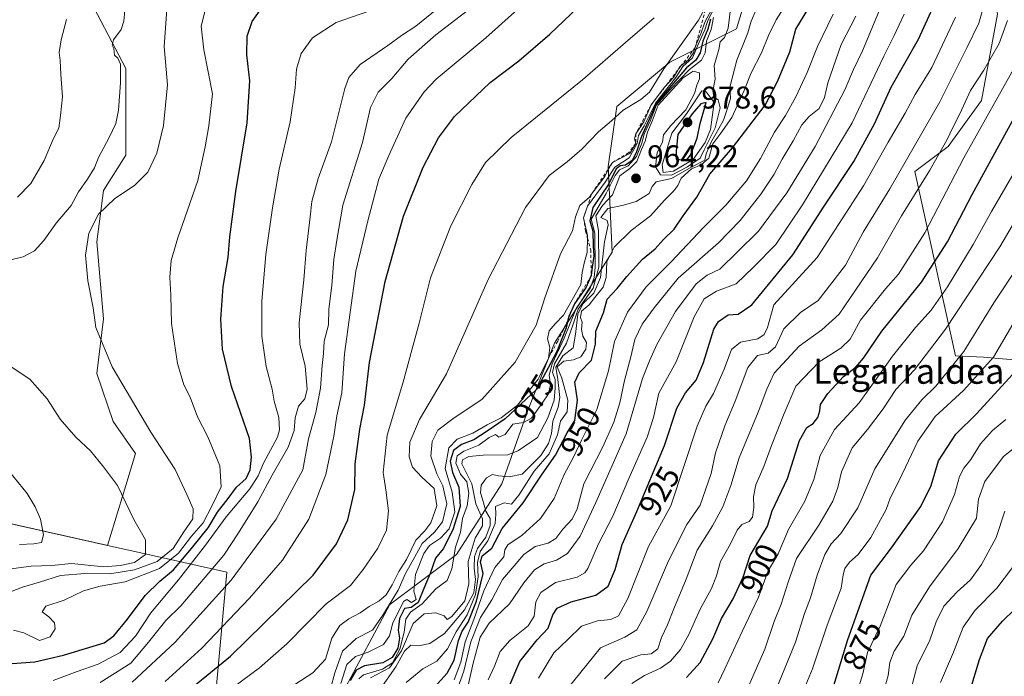
# Model space of a CAD drawing. Units: metres. Extents: x 640990 to 644436, y 4757642 to 4760028.
# Drawn here: x 642660 to 642974, y 4758592 to 4758802 of the extents above; entities that cross this region are included whole.
import ezdxf
from ezdxf.enums import TextEntityAlignment as Align

# ---------------------------------------------------------------- set-up
doc = ezdxf.new("R2010")
doc.units = ezdxf.units.M
doc.header["$MEASUREMENT"] = 0
doc.linetypes.add('DGN Style 2', pattern=[1.648017, 0.98881, -0.659207])
for name, color, linetype, lineweight in [('Arbolado forestal CxS', 92, 'Continuous', 0), ('Curva de nivel maestra', 30, 'Continuous', 30), ('Curva de nivel normal', 30, 'Continuous', 0), ('Escarpado lineal', 30, 'DGN Style 2', 0), ('Pastizal CxS', 92, 'Continuous', 0), ('Punto de cota en terreno', 7, 'Continuous', 0), ('Rótulo de curva de nivel directora', 7, 'Continuous', 0), ('Rótulo de punto de cota en terreno', 7, 'Continuous', 0), ('Texto cartográfico', 7, 'Continuous', 0)]:
    doc.layers.add(name, color=color, linetype=linetype, lineweight=lineweight)
doc.styles.add('Style-Arial', font='txt')

# ---------------------------------------------------------------- blocks, each defined once
blk = doc.blocks.new('5PATER')
at = {"layer": 'Punto de cota en terreno', "linetype": 'Continuous', "lineweight": 0}
h = blk.add_hatch(color=51, dxfattribs=at)
edge = h.paths.add_edge_path()
edge.add_ellipse((0, 0), major_axis=(-0.11, -0.111), ratio=0.999422, start_angle=0, end_angle=360)

msp = doc.modelspace()

# ---------------------------------------------------------------- linework, layer by layer
at = {"layer": 'Arbolado forestal CxS', "color": 92, "linetype": 'Continuous', "lineweight": 0, "extrusion": (0.209716, 0.331543, 0.919836), "elevation": 1713432.8766, "flags": 128}
msp.add_lwpolyline([(2000837.7154, -4014784.5348), (2000806.262, -4014804.9257), (2000706.7212, -4014843.6075)], dxfattribs=at)
at = {"layer": 'Arbolado forestal CxS', "color": 92, "linetype": 'Continuous', "lineweight": 0}
for points in [[(642989.1657, 4758692.2981, 870.862), (642967.2661, 4758694.1727, 881.5994), (642958.3651, 4758694.6009, 885.8629), (642945.3837, 4758753.3669, 914.2009), (642955.9979, 4758761.3315, 909.5957), (642966.6121, 4758775.9349, 907.898), (642971.7267, 4758803.5237, 912.8428), (642954.3671, 4758895.2173, 940.6986), (642951.0463, 4758901.4923, 943.1066), (642938.1467, 4758910.0847, 951.0274), (642936.5833, 4758910.1507, 951.7374), (642899.3683, 4758911.7235, 977.2387), (642887.2867, 4758926.2929, 988.4608), (642875.3463, 4758951.5169, 1012.5362), (642851.1385, 4758982.8933, 1015.4329), (642793.0905, 4759077.6369, 1007.6149)], [(642688.3025, 4758634.2011, 1042.043), (642698.8637, 4758631.8317, 1040.225), (642726.2435, 4758625.6887, 1013.8786), (642721.1861, 4758569.6783, 989.6577), (642722.5899, 4758561.1843, 984.8622), (642733.6565, 4758552.1831, 974.3578), (642748.7145, 4758560.1555, 972.3187), (642778.2075, 4758615.3053, 987.4967), (642799.4355, 4758631.2357, 971.0107), (642813.8721, 4758653.7679, 959.1252), (642822.2155, 4758677.4627, 973.9115), (642830.6189, 4758698.6181, 976.1889), (642849.0015, 4758727.6275, 958.4749), (642847.7371, 4758754.9093, 984.6886), (642850.4705, 4758774.0281, 990.9398), (642867.3827, 4758788.2275, 988.8076), (642888.6105, 4758798.8479, 963.5035), (642905.8597, 4758855.9321, 965.3933), (642892.3161, 4758902.0541, 980.7037), (642899.3683, 4758911.7235, 977.2387)], [(642899.3683, 4758911.7235, 977.2387), (642936.5833, 4758910.1507, 951.7374), (642938.1467, 4758910.0847, 951.0274), (642951.0463, 4758901.4923, 943.1066), (642954.3671, 4758895.2173, 940.6986), (642971.7267, 4758803.5237, 912.8428), (642966.6121, 4758775.9349, 907.898), (642955.9979, 4758761.3315, 909.5957), (642945.3837, 4758753.3669, 914.2009), (642958.3651, 4758694.6009, 885.8629), (642967.2661, 4758694.1727, 881.5994), (642989.1657, 4758692.2981, 870.862), (643020.9257, 4758708.1231, 860.7796), (643048.4739, 4758725.2773, 855.2059), (643055.3687, 4758722.7031, 851.9719), (643058.0827, 4758721.6901, 850.5019), (643047.4929, 4758685.2397, 840.7247), (643022.9973, 4758645.9255, 837.6708), (643010.2537, 4758620.2233, 838.8335), (643015.8075, 4758608.9681, 834.7119)], [(642585.1579, 4758657.3431, 1057.218), (642688.3025, 4758634.2011, 1042.043), (642698.8637, 4758631.8317, 1040.225), (642726.2435, 4758625.6887, 1013.8786), (642721.1861, 4758569.6783, 989.6577), (642722.5899, 4758561.1843, 984.8622), (642733.6565, 4758552.1831, 974.3578), (642748.7145, 4758560.1555, 972.3187), (642778.2075, 4758615.3053, 987.4967), (642799.4355, 4758631.2357, 971.0107), (642813.8721, 4758653.7679, 959.1252), (642822.2155, 4758677.4627, 973.9115), (642830.6189, 4758698.6181, 976.1889), (642849.0015, 4758727.6275, 958.4749), (642847.7371, 4758754.9093, 984.6886), (642850.4705, 4758774.0281, 990.9398), (642867.3827, 4758788.2275, 988.8076), (642888.6105, 4758798.8479, 963.5035), (642905.8597, 4758855.9321, 965.3933)], [(642682.8745, 4758807.6479, 1043.8492), (642694.1229, 4758786.1725, 1038.9774), (642694.1225, 4758771.8557, 1039.3576), (642694.1221, 4758758.5615, 1038.3186), (642686.9635, 4758747.3129, 1037.6349), (642684.9179, 4758730.9509, 1034.2097), (642686.9625, 4758706.4079, 1034.2621), (642684.9169, 4758689.0233, 1035.7607), (642690.0297, 4758673.6837, 1036.8573), (642697.1877, 4758663.4573, 1036.6838), (642694.1195, 4758653.2311, 1039.1495), (642688.3025, 4758634.2011, 1042.043), (642585.1579, 4758657.3431, 1057.218)], [(642682.8745, 4758807.6479, 1043.8492), (642694.1229, 4758786.1725, 1038.9774), (642694.1225, 4758771.8557, 1039.3576), (642694.1221, 4758758.5615, 1038.3186), (642686.9635, 4758747.3129, 1037.6349), (642684.9179, 4758730.9509, 1034.2097), (642686.9625, 4758706.4079, 1034.2621), (642684.9169, 4758689.0233, 1035.7607), (642690.0297, 4758673.6837, 1036.8573), (642697.1877, 4758663.4573, 1036.6838), (642694.1195, 4758653.2311, 1039.1495), (642688.3025, 4758634.2011, 1042.043)], [(642971.7267, 4758803.5237, 912.8428), (642966.6121, 4758775.9349, 907.898), (642955.9979, 4758761.3315, 909.5957), (642945.3837, 4758753.3669, 914.2009), (642958.3651, 4758694.6009, 885.8629), (642967.2661, 4758694.1727, 881.5994), (642989.1657, 4758692.2981, 870.862)]]:
    msp.add_polyline3d(points, dxfattribs=at)
at = {"layer": 'Curva de nivel maestra', "color": 30, "linetype": 'Continuous', "lineweight": 30, "flags": 128}
for points, elevation in [([(642709.54, 4758584.2001), (642727.44, 4758598.8501), (642753.77, 4758624.7501), (642761.18, 4758634.6501), (642764.84, 4758642.3701), (642767, 4758651.9801), (642767.12, 4758660.1801), (642768.6, 4758671.1801), (642770.15, 4758678.8501), (642771.75, 4758692.4601), (642776.73, 4758718.3201), (642782.56, 4758739.1201), (642788.78, 4758754.7201), (642793.69, 4758764.0601), (642798.83, 4758770.8401), (642810.15, 4758781.7501), (642819.28, 4758788.6001), (642829.15, 4758797.1501), (642851.35, 4758818.3201)], 1000), ([(642657.91, 4758596.5201), (642665.15, 4758597.0501), (642674.28, 4758599.2001), (642687.24, 4758603.0901), (642690.32, 4758605.3201), (642694.61, 4758610.7301), (642700.3, 4758618.2401), (642704.92, 4758622.8401), (642709.32, 4758626.3501), (642714.99, 4758633.1901), (642720.32, 4758639.8001), (642723.32, 4758644.8001), (642726.66, 4758649.1201), (642729.32, 4758652.7501), (642732.47, 4758655.5601), (642733.75, 4758658.2601), (642734.12, 4758662.3501), (642733.5, 4758668.2601), (642727.74, 4758684.8701), (642724.89, 4758696.7101), (642724.36, 4758706.3001), (642725.15, 4758716.7201), (642726.68, 4758725.9001), (642727.22, 4758732.5301), (642729.19, 4758746.9301), (642732.75, 4758768.8401), (642733.58, 4758782.2601), (642732.66, 4758790.5201), (642732.81, 4758796.5201), (642734.36, 4758801.1801), (642738.19, 4758806.5201)], 1025), ([(642792.4, 4758588.9901), (642796.45, 4758593.4201), (642798.68, 4758597.6601), (642800.08, 4758603.8501), (642801.2, 4758606.8501), (642803.15, 4758609.6801), (642805.8, 4758616.4401), (642807.89, 4758625.1901), (642807.05, 4758628.9401), (642807.62, 4758630.8501), (642810.66, 4758633.3301), (642813.99, 4758639.5301), (642820.66, 4758647.7701), (642826.66, 4758656.8801), (642830.99, 4758662.9401), (642834.71, 4758670.1101), (642837.11, 4758673.9501), (642837.98, 4758680.5201), (642837.12, 4758686.1801), (642838.54, 4758689.1801), (642842.39, 4758693.1801), (642843.66, 4758698.3401), (642843.81, 4758702.4501), (642846.23, 4758708.2901), (642847.46, 4758712.7101), (642850.61, 4758716.1001), (642853.66, 4758719.9301), (642858.66, 4758725.4401), (642862.66, 4758728.7101), (642865.35, 4758731.6301), (642868.75, 4758734.9801), (642871.57, 4758739.2301), (642875.98, 4758745.2001), (642880.16, 4758752.5201), (642887.3, 4758760.8501), (642897.68, 4758774.5201), (642901.66, 4758782.0801), (642905.54, 4758791.4301), (642907.54, 4758798.7401), (642911.59, 4758805.5201)], 950), ([(642810.04, 4758574.7201), (642819.56, 4758597.1901), (642825.16, 4758604.0501), (642828.65, 4758607.7601), (642830.12, 4758612.1101), (642831.52, 4758614.2201), (642835.99, 4758616.1601), (642843.8, 4758618.3301), (642847.7, 4758621.2401), (642849.93, 4758626.4901), (642852.24, 4758634.4401), (642856.91, 4758644.9401), (642865.63, 4758666.0501), (642869.63, 4758677.8801), (642872.36, 4758682.8501), (642875.73, 4758686.8501), (642878.13, 4758692.5201), (642881.36, 4758703.1101), (642882.9, 4758705.4901), (642886, 4758707.6701), (642889.08, 4758707.9001), (642893.53, 4758710.8501), (642906.57, 4758726.7601), (642916.57, 4758742.3101), (642925.92, 4758756.5301), (642932.57, 4758768.5801), (642937.86, 4758780.2001), (642946.57, 4758795.5201), (642951.63, 4758806.7201)], 925), ([(642880.34, 4758801.9301), (642879.46, 4758798.7001), (642877.88, 4758794.8501), (642877.06, 4758791.1801), (642875.63, 4758788.8501), (642872.73, 4758786.3401), (642868.5, 4758781.4601), (642863.06, 4758775.0001), (642858.31, 4758764.4501), (642856.69, 4758759.2501), (642855.34, 4758756.8101), (642853.26, 4758755.3601), (642851.56, 4758755.2001), (642850.29, 4758754.1601), (642847.98, 4758749.4401), (642842.86, 4758741.8601), (642841.91, 4758737.6301), (642842.88, 4758734.3001), (642842.95, 4758729.5201), (642843.17, 4758726.4201), (642842.62, 4758722.7401), (642842.36, 4758720.1601), (642840.72, 4758716.4501), (642836.96, 4758711.1801), (642835.19, 4758707.1601), (642834.9006, 4758705.9493), (642834.32, 4758703.5201), (642831.33, 4758695.9801), (642828.56, 4758690.5501), (642824.94, 4758683.8601), (642814.96, 4758674.5201), (642809.22, 4758670.6201), (642804.97, 4758667.8601), (642800.97, 4758666.3801), (642798.47, 4758664.4601), (642797.4, 4758661.0001), (642798.2, 4758657.4701), (642800.16, 4758652.7001), (642800.58, 4758646.6201), (642798.29, 4758639.1001), (642795.16, 4758633.0801), (642792.78, 4758630.1001), (642791.02, 4758625.2701), (642788.98, 4758620.5001), (642787.22, 4758615.9501), (642785.02, 4758614.4001), (642782.88, 4758614.0601), (642781.27, 4758610.8501), (642780.9, 4758607.1801), (642781.32, 4758604.6001), (642780.75, 4758601.3901), (642778.99, 4758598.4201), (642775.99, 4758596.7101), (642770.1, 4758595.7601), (642767.47, 4758594.4001), (642765.51, 4758591.1001)], 975), ([(642872.72, 4758756.9101), (642873.98, 4758758.5101), (642876.09, 4758764.0201), (642877.01, 4758768.6201), (642878.99, 4758775.3401), (642877.27, 4758774.9601), (642874.44, 4758771.7201), (642869.9, 4758765.1601), (642869.37, 4758759.9501), (642869.39, 4758757.2501), (642872.72, 4758756.9101)], 975), ([(642872.66, 4758592.1001), (642877.06, 4758596.8301), (642881.02, 4758604.3801), (642883.86, 4758610.8501), (642887.57, 4758617.1801), (642890.72, 4758624.1001), (642892.99, 4758630.9301), (642898.5, 4758640.3701), (642900.01, 4758645.2201), (642904.82, 4758655.5201), (642908.7, 4758667.6401), (642911.01, 4758671.7801), (642913.02, 4758673.0401), (642914.5, 4758674.9001), (642915.14, 4758677.0601), (642915.36, 4758679.0801), (642917.65, 4758682.5601), (642922.66, 4758688.0301), (642926.59, 4758691.0401), (642929.06, 4758693.8701), (642934.92, 4758702.4401), (642947.5, 4758718.0501), (642955.81, 4758730.9101), (642963.66, 4758746.0101), (642976.45, 4758769.4801)], 900), ([(642919.63, 4758589.5201), (642924.06, 4758604.1801), (642931.43, 4758624.6601), (642937.96, 4758633.4201), (642947.35, 4758646.6001), (642950.62, 4758653.2901), (642952.95, 4758661.1201), (642958.5, 4758669.6301), (642965.06, 4758676.0801), (642977.62, 4758689.9501)], 875), ([(642962.91, 4758587.5901), (642965.94, 4758597.8701), (642968.52, 4758604.5201), (642973.37, 4758610.0401), (642984.99, 4758621.4201)], 850)]:
    msp.add_lwpolyline(points, dxfattribs=dict(at, elevation=elevation))
at = {"layer": 'Curva de nivel normal', "color": 30, "linetype": 'Continuous', "lineweight": 0, "flags": 128}
for points, elevation in [([(642939.96, 4758818.85), (642928.73, 4758791.77), (642925.9, 4758785.89), (642923.15, 4758779.39), (642913.67, 4758761.27), (642904.63, 4758746.54), (642895.56, 4758734.38), (642888.97, 4758727.78), (642883.32, 4758722.27), (642879.25, 4758720.26), (642875.71, 4758717.5), (642869.14, 4758708.76), (642863.19, 4758698.24), (642860.88, 4758693.06), (642858.66, 4758687.36), (642853.51, 4758669.73), (642843.77, 4758647.85), (642838.86, 4758637.18), (642834.8, 4758631.61), (642831.3, 4758629.51), (642827.31, 4758628.36), (642824.23, 4758626.45), (642820.88, 4758622.28), (642816.29, 4758615.59), (642809.87, 4758609.38), (642806.98, 4758604.9), (642804.74, 4758596.61), (642801.43, 4758581.97)], 935), ([(642706.61, 4758590.82), (642718.31, 4758601.42), (642733.48, 4758617.34), (642743.96, 4758629.43), (642752.36, 4758642.5), (642757.8, 4758656.73), (642760.38, 4758669.05), (642761.31, 4758675.48), (642762.96, 4758682.83), (642763.75, 4758695.19), (642767.38, 4758721.55), (642771.17, 4758737.61), (642774.72, 4758750.85), (642777.88, 4758758.46), (642783.31, 4758770.3), (642789.1, 4758778.72), (642792.94, 4758782.8), (642808.76, 4758795.95), (642827.02, 4758812.45)], 1005), ([(642969.33, 4758812.97), (642965.78, 4758800.65), (642962.08, 4758792.97), (642953.4, 4758775.59), (642937.43, 4758747.79), (642928.99, 4758734), (642923.32, 4758723.53), (642914.66, 4758712.28), (642908.99, 4758708.42), (642903.66, 4758703.25), (642900.99, 4758697.5), (642898.66, 4758695.49), (642895.25, 4758694.72), (642892.2, 4758690.88), (642888.22, 4758680.18), (642884.86, 4758672.24), (642881.87, 4758663.73), (642880.56, 4758657.09), (642877.01, 4758646.99), (642872.82, 4758640.87), (642866.91, 4758629.23), (642860.05, 4758613.07), (642856.86, 4758607.32), (642853.05, 4758604.92), (642845.25, 4758601.56), (642835.04, 4758588.83)], 915), ([(642655.99, 4758618.89), (642661.22, 4758620.87), (642666.61, 4758622.5), (642673.3, 4758624.59), (642681.01, 4758625.26), (642688.99, 4758625.1), (642696.92, 4758626.38), (642704.14, 4758629.07), (642709.24, 4758633.18), (642712.64, 4758638.52), (642715.41, 4758642.66), (642715.53, 4758645.88), (642713.5, 4758650.36), (642709.81, 4758658.34), (642702.05, 4758670.24), (642689.73, 4758691.1), (642684.59, 4758703.64), (642683.75, 4758709.85), (642682.04, 4758718.51), (642681.28, 4758726.68), (642682.34, 4758733.72), (642685.37, 4758739.78), (642690.57, 4758744.71), (642696.87, 4758748.85), (642701.07, 4758753.18), (642703.94, 4758759.18), (642706.16, 4758768.02), (642707.34, 4758780.99), (642706.3, 4758793.21), (642707.48, 4758809.55)], 1035), ([(642685.99, 4758590.51), (642695.66, 4758596.62), (642701.32, 4758603.36), (642706.83, 4758610.24), (642711.68, 4758614.88), (642725.33, 4758631.07), (642730, 4758638.15), (642736.17, 4758648.04), (642740.7, 4758656.57), (642745.78, 4758665.49), (642747.7, 4758670.8), (642748.05, 4758674.85), (642749.15, 4758678.52), (642751.13, 4758680.85), (642751.92, 4758683.95), (642751.27, 4758691.26), (642749.48, 4758698.27), (642749.31, 4758705.12), (642750.78, 4758718.84), (642751.52, 4758728.18), (642752.84, 4758738.85), (642753.31, 4758743.82), (642755.34, 4758751.08), (642759.63, 4758762.82), (642763.9, 4758779.85), (642765.16, 4758783.32), (642768.74, 4758787.43), (642777.52, 4758793.49), (642781.86, 4758796.67), (642786.46, 4758799.64), (642796.66, 4758808.08)], 1015), ([(642783.35, 4758590.45), (642788.71, 4758594.9), (642793.16, 4758597.27), (642796.58, 4758601.18), (642799.28, 4758606.65), (642802.79, 4758612.05), (642805.46, 4758618.57), (642806.3, 4758624.2), (642806.13, 4758628.7), (642806.94, 4758632.22), (642809.44, 4758635.63), (642811.69, 4758641.13), (642811.96, 4758644.16), (642811.85, 4758646.62), (642814.66, 4758647.75), (642816.94, 4758647.38), (642819.32, 4758650.18), (642824.14, 4758657.85), (642828.91, 4758663.36), (642831.6, 4758669.41), (642832.56, 4758673.74), (642834.62, 4758676.76), (642834.89, 4758680.47), (642832.98, 4758687.45), (642831.48, 4758691.12), (642833.6, 4758692.87), (642836.73, 4758693.31), (642838.99, 4758694.33), (642840.66, 4758696.71), (642840.78, 4758698.85), (642839.68, 4758700.85), (642839.25, 4758702.98), (642839.47, 4758705.32), (642838.89, 4758706.79), (642839.29, 4758708.8), (642841.7, 4758710.84), (642843.44, 4758713.16), (642846.14, 4758716.51), (642847.12, 4758719.52), (642847.31, 4758724.52), (642849.64, 4758729.19), (642855.08, 4758734.5), (642861.16, 4758739.18), (642865.72, 4758744.26), (642868.66, 4758747.17), (642869.89, 4758748.93), (642870.94, 4758751.18), (642874.32, 4758754.24), (642877.35, 4758755.42), (642879.77, 4758757.58), (642881.08, 4758762.18), (642883.58, 4758765.52), (642887.1, 4758770.52), (642891.06, 4758779.15), (642893.23, 4758784.81), (642896.57, 4758791.15), (642898.76, 4758796.71), (642901.27, 4758801.68), (642904.78, 4758807.2)], 955), ([(642655.22, 4758724.63), (642661.46, 4758726.16), (642665.03, 4758728.11), (642668.02, 4758731.36), (642671.92, 4758736.85), (642676.69, 4758742.52), (642679.06, 4758746.85), (642681.93, 4758750.85), (642684.13, 4758754.52), (642685.41, 4758757.85), (642688.82, 4758764.18), (642690.93, 4758768.63), (642691.73, 4758772.9), (642692.44, 4758781.64), (642692.38, 4758787.58), (642691.62, 4758789.48), (642690.52, 4758790.46), (642690.34, 4758792.5), (642689.79, 4758793.62), (642690.22, 4758795.29), (642692.68, 4758798.62), (642693.48, 4758801.3), (642693.84, 4758804.7)], 1040), ([(642658.32, 4758607.22), (642661.67, 4758606.32), (642666.6, 4758603.92), (642670.05, 4758605.03), (642671.64, 4758607.61), (642671.35, 4758609.54), (642669.57, 4758611.45), (642667.46, 4758612.98), (642668.63, 4758614.77), (642674.45, 4758616.75), (642680.65, 4758619.66), (642685.94, 4758621.18), (642693.95, 4758622.61), (642704.88, 4758626.79), (642710.88, 4758631.71), (642714.99, 4758637.11), (642718.71, 4758641.4), (642721.57, 4758646.88), (642724.44, 4758652.82), (642724.06, 4758659.56), (642720.23, 4758668.76), (642716.93, 4758675.12), (642714.56, 4758681.48), (642712.62, 4758685.38), (642710.59, 4758692.17), (642708.7, 4758704.9), (642708.45, 4758713.98), (642708.08, 4758719.71), (642708.55, 4758725), (642710.66, 4758732.18), (642714.51, 4758743.18), (642717.1, 4758750.52), (642719.38, 4758761.18), (642720.51, 4758767.85), (642721.73, 4758778.05), (642718.97, 4758792.15), (642718.12, 4758799.7), (642719.82, 4758806.35)], 1030), ([(642671.02, 4758591.14), (642678.66, 4758594), (642685.32, 4758596.37), (642692.36, 4758600.08), (642697.15, 4758605.23), (642702.03, 4758612.7), (642710.86, 4758623.22), (642719.52, 4758634.22), (642726.1, 4758643.3), (642733.62, 4758652.24), (642736.28, 4758656.31), (642738, 4758660.39), (642742.41, 4758668.63), (642743.07, 4758671.01), (642742.83, 4758674.93), (642741.31, 4758680.15), (642740.73, 4758683.98), (642738.82, 4758691.22), (642737.46, 4758700.88), (642737.42, 4758711.98), (642738.74, 4758726.86), (642740.78, 4758741.78), (642742.99, 4758754.07), (642746.47, 4758769.13), (642748.09, 4758779.96), (642748.47, 4758786), (642749.94, 4758790.92), (642753.52, 4758795.96), (642761.14, 4758800.84), (642774.32, 4758805.36)], 1020), ([(642696.15, 4758590.6), (642709.87, 4758603.4), (642727.67, 4758623.06), (642741.97, 4758642.6), (642750.5, 4758658.27), (642752.24, 4758668.14), (642754.63, 4758676.56), (642756.12, 4758684.34), (642756.68, 4758691.54), (642757.08, 4758695.32), (642757.24, 4758699.23), (642758.65, 4758704.52), (642758.76, 4758709.52), (642759.74, 4758717.05), (642760.38, 4758725.32), (642761.32, 4758731.5), (642763.23, 4758742.64), (642769.53, 4758762.63), (642772.08, 4758773.79), (642774.49, 4758778.62), (642778.86, 4758782.97), (642784.04, 4758789.13), (642792.8, 4758796.85), (642803.79, 4758805.24)], 1010), ([(642740.45, 4758584.96), (642753.66, 4758593.54), (642757.7, 4758597.96), (642759.75, 4758604.63), (642762.24, 4758608.63), (642765.18, 4758610.81), (642768.73, 4758612.7), (642771.64, 4758614.73), (642774.74, 4758616.43), (642776.99, 4758618.42), (642778.99, 4758621.62), (642781.07, 4758625.84), (642783.54, 4758629.74), (642786.48, 4758635.85), (642789.29, 4758638.81), (642791.22, 4758641.37), (642793.18, 4758646.82), (642792.3, 4758652.36), (642788.36, 4758655.94), (642785.37, 4758659.1), (642784.35, 4758662.38), (642784.59, 4758667.05), (642787.6, 4758674.31), (642796.2, 4758688.85), (642809.51, 4758718.96), (642821.4, 4758741.91), (642828.93, 4758752.04), (642834.66, 4758756.42), (642839.32, 4758760.46), (642844.66, 4758766), (642848.79, 4758769.45), (642852.51, 4758772.88), (642858.12, 4758776.33), (642860.9, 4758778.68), (642862.28, 4758780.82), (642865.48, 4758786.11), (642876.49, 4758801.56), (642879.1456, 4758806.4387)], 990), ([(642757.93, 4758583.43), (642760.72, 4758593.54), (642763.14, 4758600.46), (642767.43, 4758604.52), (642772.66, 4758607.2), (642775.95, 4758611.94), (642780.83, 4758619.87), (642783.2, 4758625.18), (642786.16, 4758630.52), (642788.52, 4758634.8), (642792.47, 4758638.36), (642794.99, 4758641.7), (642796.34, 4758647.42), (642795.09, 4758653.21), (642793.13, 4758656.99), (642791.27, 4758662.62), (642791.71, 4758667.26), (642793.52, 4758670.95), (642798.72, 4758674.89), (642807.51, 4758680.66), (642818.12, 4758692.63), (642824.78, 4758704.36), (642827.52, 4758713.06), (642832.59, 4758727.1), (642836.36, 4758734.43), (642837.33, 4758738.94), (642838.68, 4758742.55), (642841.74, 4758745.18), (642842.3568, 4758745.9921), (642846.7, 4758751.71), (642847.6811, 4758754.0046), (642847.91, 4758754.54), (642849.14, 4758756.2001), (642851.32, 4758757.43), (642854.67, 4758759.06), (642856.52, 4758762.2801), (642856.1, 4758763.78), (642856.52, 4758765.3301), (642859.04, 4758769.16), (642861.38, 4758774.5601), (642864.99, 4758779.4), (642865.699, 4758780.1796), (642868.5, 4758783.26), (642869.918, 4758785.6691), (642870.46, 4758786.59), (642870.921, 4758786.9742), (642873.16, 4758788.84), (642874.89, 4758791.16), (642875.46, 4758792.8801), (642876.03, 4758794.6), (642877.33, 4758797.52), (642878.47, 4758800.93), (642880.62, 4758804.85)], 985), ([(642881.13, 4758804.85), (642879.32, 4758801.18), (642878.55, 4758798.5), (642876.73, 4758794.52), (642874.6, 4758789.56), (642871.52, 4758786.82), (642869.26, 4758783.34), (642862.85, 4758775.16), (642859.18, 4758767.92), (642857.36, 4758764.87), (642857, 4758762.22), (642854.41, 4758757.73), (642849.81, 4758754.78), (642846.77, 4758749.91), (642841.17, 4758742.2701), (642839.92, 4758738.5301), (642841.17, 4758732.94), (642841.1559, 4758732.0892), (642841.08, 4758727.52), (642840.14, 4758724.56), (642839.46, 4758721.14), (642839, 4758717.32), (642833.54, 4758707.52), (642830.82, 4758704.81), (642828.96, 4758702.54), (642828.44, 4758699.97), (642829.11, 4758697.26), (642828.72, 4758693.9001), (642825.8871, 4758688.0605), (642825.46, 4758687.18), (642818.81, 4758678.85), (642813.64, 4758674.85), (642809.19, 4758672.66), (642804.66, 4758669.92), (642799.66, 4758668.01), (642796.96, 4758665.24), (642795.82, 4758658.73), (642798.08, 4758651.18), (642798.85, 4758644.84), (642797.06, 4758639.44), (642794.28, 4758636.52), (642790.87, 4758634.14), (642788.99, 4758631.59), (642786.37, 4758624.96), (642785.83, 4758619.55), (642786.6, 4758616.94), (642785.1, 4758615.96), (642783.56, 4758616.9), (642782.52, 4758616.26), (642780.99, 4758613.02), (642779.2, 4758609.53), (642778.13, 4758605.33), (642776.19, 4758602.6), (642771.32, 4758600.2), (642767.24, 4758598.78), (642764.51, 4758596.21), (642762.57, 4758590.18)], 980), ([(642886.75, 4758806.03), (642885.9, 4758799.06), (642884.83, 4758796.05), (642883.42, 4758794.7), (642882.99, 4758792.18), (642881.46, 4758787.18), (642881.77, 4758782.8), (642881.04, 4758779.01), (642881.4, 4758777.18), (642882.8, 4758776.2), (642883.41, 4758773.64), (642881.81, 4758767.25), (642878.35, 4758760.21), (642877.08, 4758757.55), (642872.95, 4758754.79), (642867.86, 4758752.14), (642864.39, 4758752.25), (642862.77, 4758754.8), (642863.33, 4758759.4), (642865.08, 4758762.68), (642865.35, 4758764.98), (642867.65, 4758768.03), (642872.48, 4758772.98), (642875.24, 4758778.18), (642876, 4758780.85), (642876.87, 4758782.88), (642876.77, 4758784.78), (642874.81, 4758785.34), (642871.65, 4758783.19), (642863.61, 4758774.53), (642861.7, 4758769.37), (642860.3, 4758765.92), (642859.51, 4758763.03), (642858.39, 4758760.39), (642856.9, 4758756.55), (642854.66, 4758754.28), (642851.4, 4758751.92), (642849.08, 4758745.9), (642845.96, 4758742.53), (642843.81, 4758739.23), (642844.69, 4758734.52), (642844.78, 4758722.81), (642842.92, 4758716.18), (642838.14, 4758709.52), (642836.5, 4758704.39), (642834.43, 4758698.63), (642830.69, 4758692), (642829.96, 4758689.34), (642830.87, 4758687.06), (642830.84, 4758684.35), (642830.53, 4758680.47), (642828.47, 4758674.84), (642825.19, 4758668.6), (642819.14, 4758664.41), (642815.74, 4758663.06), (642807.97, 4758662.9), (642803.4, 4758662.47), (642801.29, 4758661.41), (642801.13, 4758660.14), (642804.28, 4758653.85), (642805.63, 4758647.39), (642807.74, 4758642.69), (642807.74, 4758640.46), (642805.38, 4758636.46), (642803.14, 4758629.03), (642803.35, 4758621.96), (642802.1, 4758616.54), (642797.9, 4758611.5), (642796.44, 4758610.57), (642795.47, 4758611.7), (642792.8, 4758612.74), (642789.12, 4758612.4), (642785.61, 4758609.25), (642781.87, 4758600.62), (642778.09, 4758595.18), (642771.99, 4758591.93)], 965), ([(642775.86, 4758589.46), (642780.09, 4758595.51), (642782.82, 4758600.52), (642784.86, 4758602.34), (642787.29, 4758602.2), (642790.98, 4758602.9), (642795.6, 4758606.09), (642802.02, 4758613.66), (642804.95, 4758619.08), (642805.45, 4758623.32), (642805.06, 4758626.98), (642805.2, 4758630.62), (642806.15, 4758633.21), (642808.74, 4758636.85), (642810.2, 4758640.52), (642810.13, 4758642.79), (642808.78, 4758645.06), (642807.74, 4758648.94), (642807.02, 4758650.98), (642807.3, 4758653.42), (642808.99, 4758655.68), (642810.9, 4758656.79), (642812.78, 4758656.36), (642816.19, 4758656.03), (642820.3, 4758656.92), (642826.24, 4758662.86), (642828.78, 4758666.7), (642829.67, 4758669.86), (642830.08, 4758673.73), (642831.85, 4758678.19), (642832.29, 4758681.27), (642831.72, 4758687.02), (642831.05, 4758691.02), (642833.27, 4758694.58), (642836.54, 4758697.2), (642837.28, 4758701.52), (642838.06, 4758707.85), (642839.71, 4758711.18), (642843.19, 4758714.6), (642845.34, 4758719.53), (642846.52, 4758730.94), (642847.7, 4758736.33), (642847.39, 4758737.75), (642845.43, 4758738.69), (642847.66, 4758741.56), (642852.66, 4758742.65), (642856.66, 4758743.83), (642860.76, 4758746.35), (642861.74, 4758748.59), (642863.06, 4758750.05), (642867.95, 4758751.15), (642874.37, 4758754.87), (642878.47, 4758756.97), (642878.96, 4758758.97), (642880.49, 4758762.66), (642884.48, 4758769.72), (642885.76, 4758773.53), (642886.65, 4758776.6), (642886.49, 4758780.18), (642888.66, 4758788.85), (642892.22, 4758797.53), (642893.27, 4758801.22), (642894.82, 4758804.86)], 960), ([(642659.62, 4758745.18), (642663.84, 4758749.52), (642668.09, 4758756.8), (642670.94, 4758763.64), (642672.82, 4758767.13), (642673.35, 4758771.18), (642673.93, 4758777.18), (642673.37, 4758784.24), (642673.21, 4758788.76), (642672.92, 4758791.24), (642673.5, 4758795.35), (642675.24, 4758801.84)], 1045), ([(642720.39, 4758583.02), (642736.64, 4758595.16), (642745.37, 4758602.85), (642757.93, 4758615.57), (642765.66, 4758621.41), (642769.66, 4758626.52), (642774.4, 4758633.33), (642777.15, 4758639.01), (642777.79, 4758645.17), (642776.92, 4758651.93), (642776.11, 4758657.41), (642777.3, 4758669.33), (642782.37, 4758685.85), (642787.57, 4758705.01), (642791.11, 4758719.48), (642797.66, 4758736.01), (642804.3, 4758749.18), (642808.65, 4758756.18), (642816.87, 4758764.2), (642839.6, 4758782.6), (642853.22, 4758794.49), (642862.33, 4758802.31)], 995), ([(642881.31, 4758802.38), (642880.55, 4758798.64), (642879.06, 4758794.84), (642878.58, 4758791.18), (642877.44, 4758788.85), (642873.59, 4758785.85), (642867.5, 4758779.52), (642863.12, 4758774.56), (642861.08, 4758769.37), (642859.21, 4758765.23), (642858.45, 4758762.34), (642856.8, 4758758.13), (642854.06, 4758755.18), (642851.37, 4758753.88), (642849.98, 4758752.02), (642847.14, 4758746.35), (642842.34, 4758738.2), (642843.44, 4758733.69), (642843.57, 4758722.87), (642843.31, 4758719.58), (642841.99, 4758716.21), (642837.49, 4758709.73), (642833.76, 4758700.21), (642829.87, 4758692.07), (642828.95, 4758688.48), (642829.33, 4758685.43), (642828.75, 4758682.47), (642826.66, 4758679.48), (642823.35, 4758674.77), (642820.78, 4758673.31), (642817.35, 4758672.87), (642814.92, 4758669.5), (642812.9, 4758668.73), (642811.8, 4758669.49), (642809.85, 4758668.55), (642806.49, 4758666.17), (642801.73, 4758664.24), (642799.61, 4758662.71), (642799.26, 4758660.38), (642800.75, 4758656.94), (642802.69, 4758654.46), (642803.36, 4758650.85), (642802.79, 4758646.85), (642801.32, 4758642.74), (642800.65, 4758638.4), (642799.15, 4758633.65), (642797.97, 4758626.76), (642796.5, 4758623.05), (642792.89, 4758620.33), (642788.44, 4758615.55), (642784.74, 4758612.88), (642783.33, 4758610.65), (642782.78, 4758606.56), (642781.34, 4758601.08), (642779.05, 4758596.71), (642775.86, 4758594.76), (642769.84, 4758592.96), (642768.35, 4758591.63)], 970), ([(642797.4, 4758582), (642801.75, 4758594.09), (642803.95, 4758603.41), (642807.09, 4758611.16), (642810.63, 4758616.82), (642814.07, 4758623.36), (642820.92, 4758631.3), (642824.49, 4758633.79), (642828.58, 4758634.86), (642831.02, 4758636.36), (642833.28, 4758639.39), (642836.3, 4758642.6), (642837.83, 4758645.85), (642840.02, 4758653.84), (642846.08, 4758665.6), (642849.56, 4758673.41), (642851.4, 4758679.6), (642852.92, 4758686.72), (642854.96, 4758694.28), (642856.2, 4758699.78), (642858.54, 4758704.66), (642862.38, 4758709.85), (642870.02, 4758719.37), (642882.9, 4758730.6), (642889.78, 4758737.68), (642896.35, 4758746.08), (642900.62, 4758752.48), (642903.16, 4758757.25), (642906.7, 4758763.12), (642909.4, 4758768.25), (642911.72, 4758770.9), (642914.9, 4758773.39), (642916.64, 4758776.96), (642917.72, 4758781.62), (642921.98, 4758793.84), (642926.66, 4758802.8)], 940), ([(642798.65, 4758591.3), (642800.82, 4758597), (642802.16, 4758603.48), (642805, 4758610.54), (642808.18, 4758619.66), (642811.62, 4758627.18), (642814.51, 4758630.52), (642814.83, 4758632.73), (642815.79, 4758634.37), (642820.34, 4758637.4), (642826.19, 4758642.81), (642830.52, 4758649.12), (642833.71, 4758656.82), (642836.69, 4758662.3), (642839.28, 4758667.77), (642844.12, 4758677.52), (642847.82, 4758689.85), (642849.74, 4758699.18), (642853.87, 4758708.52), (642859.79, 4758716.61), (642867.76, 4758724.57), (642878.04, 4758735.47), (642885.24, 4758742.61), (642891.78, 4758750.37), (642896.29, 4758757.52), (642900.71, 4758765.85), (642904.2, 4758771.18), (642907.55, 4758777.18), (642911.14, 4758784.85), (642914.4, 4758793.18), (642919.44, 4758803.52)], 945), ([(642809.48, 4758591.34), (642811.56, 4758595.71), (642813.34, 4758600.38), (642816.36, 4758603.84), (642822.23, 4758608.54), (642824.17, 4758611.59), (642824.67, 4758616.18), (642826.3, 4758619.18), (642830.93, 4758622.36), (642837.86, 4758624.03), (642840.35, 4758625.42), (642841.23, 4758626.86), (642844.66, 4758634.64), (642849.21, 4758643.52), (642854.27, 4758655.52), (642860.17, 4758668.72), (642862.16, 4758674.98), (642863.91, 4758682.72), (642869.4, 4758692.66), (642875.15, 4758707.08), (642878.35, 4758712.74), (642882.19, 4758715.16), (642888.48, 4758717.51), (642893.99, 4758722.83), (642901.18, 4758730.1), (642909.59, 4758742.72), (642925.46, 4758768.85), (642935.57, 4758790.1), (642938.82, 4758796.73), (642941.96, 4758803.52)], 930), ([(642958.3, 4758802.56), (642950.8, 4758786.53), (642945.53, 4758777.88), (642942.33, 4758771.94), (642936.92, 4758762.65), (642929.05, 4758748.73), (642914.27, 4758725.95), (642900.5, 4758710.85), (642898.45, 4758703.68), (642897.4, 4758701.4), (642895.39, 4758700.04), (642889.84, 4758698.99), (642887, 4758696.59), (642884.68, 4758690.38), (642881.3, 4758682.61), (642878.8, 4758678.54), (642876.04, 4758672.2), (642867.7, 4758646.85), (642860.53, 4758633.82), (642853.99, 4758617.23), (642850.99, 4758611.75), (642848.57, 4758610.54), (642844.3, 4758610.13), (642839.24, 4758608.46), (642834.91, 4758604.15), (642830.41, 4758600), (642825.5, 4758591.85)], 920), ([(642846.55, 4758591.65), (642852.16, 4758597.25), (642858.18, 4758599.31), (642861.4, 4758599.59), (642863.6, 4758601.25), (642864.75, 4758604.85), (642866.61, 4758608.85), (642868.63, 4758613.98), (642872.56, 4758623.38), (642876.03, 4758632.65), (642880.97, 4758640.41), (642884.3, 4758646.5), (642886.76, 4758653.32), (642889.41, 4758662.11), (642895.46, 4758676.65), (642898.27, 4758684.03), (642900.59, 4758689.03), (642908.52, 4758697.66), (642915.74, 4758702.85), (642921.31, 4758707.85), (642933.52, 4758725.85), (642941.14, 4758739.17), (642950.19, 4758753.8), (642955.7, 4758763.5), (642957.36, 4758767.18), (642959.78, 4758771.68), (642963.12, 4758779.15), (642967.37, 4758785.68), (642972.24, 4758794.18), (642974.87, 4758801.52)], 910), ([(642977.23, 4758786.66), (642960.99, 4758757.73), (642948.61, 4758733.77), (642940.17, 4758720.64), (642936.1, 4758715.93), (642928.12, 4758705.93), (642924.8, 4758699.95), (642921.88, 4758697.03), (642914.91, 4758692.72), (642907.55, 4758684.96), (642903.73, 4758676.2), (642899.71, 4758666.04), (642897.31, 4758659.29), (642894.77, 4758653.44), (642894.02, 4758649.67), (642894.17, 4758646.24), (642893.73, 4758643.23), (642892.61, 4758641.81), (642890.3, 4758640.8), (642888.83, 4758639.03), (642886.7, 4758634.64), (642883.49, 4758629.08), (642882.25, 4758624.46), (642880.66, 4758620.44), (642877.05, 4758613.88), (642873.46, 4758605.82), (642870.74, 4758601.06), (642867.53, 4758597.29), (642864.38, 4758595.04), (642859.32, 4758592.71), (642855.32, 4758590.22)], 905), ([(642877.56, 4758779.06), (642872.66, 4758771.74), (642867.96, 4758765.58), (642864.89, 4758755.46), (642865.25, 4758753.08), (642868.54, 4758753.49), (642874.78, 4758757.19), (642878.62, 4758762.54), (642880.29, 4758766.69), (642881.51, 4758775.37), (642878.97, 4758778.72), (642877.56, 4758779.06)], 970), ([(642882.77, 4758590.39), (642884.89, 4758594.85), (642890.42, 4758606.74), (642895.65, 4758617.74), (642898.72, 4758626.07), (642901.87, 4758631.52), (642905.2, 4758639.21), (642910.4, 4758648.29), (642913.2, 4758655.21), (642915.3, 4758662.85), (642919.82, 4758671.12), (642927.62, 4758679.58), (642934.66, 4758689.36), (642938.24, 4758694.54), (642945.59, 4758703.58), (642950.65, 4758709.18), (642955.83, 4758716.64), (642963.96, 4758730.12), (642969.83, 4758740.55), (642977, 4758752.98)], 895), ([(642891.47, 4758587.12), (642897.6, 4758601.12), (642900.61, 4758609.91), (642902.83, 4758615.45), (642905.08, 4758622.52), (642907.72, 4758629.97), (642914.82, 4758640.68), (642919.25, 4758648.24), (642920.88, 4758652.6), (642922.07, 4758657.62), (642925.43, 4758665.27), (642930.32, 4758671.09), (642935.34, 4758677.74), (642939.33, 4758683.83), (642945.32, 4758690.17), (642955.13, 4758703.08), (642972.46, 4758729.3), (642986.07, 4758752.52)], 890), ([(642899.69, 4758584.47), (642907.42, 4758603.33), (642910.28, 4758612.47), (642912.17, 4758617.52), (642914.32, 4758624.71), (642916.78, 4758631.3), (642918.7, 4758634.71), (642921.8, 4758637.98), (642927.21, 4758646.11), (642932.63, 4758658.54), (642942.47, 4758674.24), (642947.61, 4758680.62), (642952.09, 4758684.93), (642960.96, 4758695.95), (642970.54, 4758711.49), (642978.54, 4758723.51)], 885), ([(642907.48, 4758582.14), (642912.8, 4758594.88), (642917.47, 4758608.79), (642921.93, 4758620.6), (642922.59, 4758624.79), (642923.06, 4758626.85), (642924.59, 4758628.85), (642927.35, 4758631.3), (642931.43, 4758636.7), (642936.29, 4758645.6), (642937.49, 4758649.26), (642940.37, 4758654.9), (642946.4, 4758667.38), (642951.86, 4758675.23), (642960.88, 4758683.52), (642970.48, 4758694.18), (642976.61, 4758704.65)], 880), ([(642656.8, 4758626.58), (642663.92, 4758627.56), (642670.52, 4758627.81), (642676.83, 4758628.47), (642687.11, 4758627.31), (642692.3, 4758627.76), (642696.85, 4758628.77), (642700.42, 4758631.33), (642700.34, 4758636), (642696.63, 4758642.42), (642691.44, 4758653.31), (642687.04, 4758659.21), (642682.88, 4758664.32), (642678.22, 4758668.64), (642673.25, 4758674.44), (642669.08, 4758680.91), (642663.49, 4758687.12), (642653.97, 4758693.47)], 1040), ([(642925.58, 4758582.52), (642928.85, 4758593.25), (642930.32, 4758600.06), (642934.31, 4758608.5), (642939.4, 4758621.7), (642944.16, 4758627.85), (642948.14, 4758632.41), (642954.26, 4758641.75), (642958.01, 4758650.41), (642959.66, 4758656.18), (642960.96, 4758658.85), (642963.21, 4758661.52), (642966.26, 4758666.52), (642970.11, 4758670.85), (642974.41, 4758674.34)], 870), ([(642935.36, 4758587.01), (642936.94, 4758592.68), (642937.39, 4758596.89), (642938.82, 4758600.48), (642941.85, 4758605.29), (642944.48, 4758612), (642950.05, 4758620.94), (642959.22, 4758633.19), (642965.04, 4758642.85), (642965.7, 4758648.94), (642967.66, 4758654.59), (642973.66, 4758662.57), (642981.78, 4758669.02)], 865), ([(642660.26, 4758634.43), (642664.84, 4758634.67), (642667.28, 4758635.12), (642667.85, 4758637.52), (642666.89, 4758642.5), (642665.2, 4758646.43), (642662.74, 4758650.72), (642654.42, 4758660.91)], 1045), ([(642974.09, 4758645.09), (642971.29, 4758636.69), (642966.68, 4758628.12), (642963.1, 4758623.22), (642958.89, 4758619.4), (642954.64, 4758614.81), (642952.15, 4758609.8), (642950.17, 4758604.03), (642946.19, 4758595.78), (642944.28, 4758588.59)], 860), ([(642976.45, 4758627.18), (642971.54, 4758620.52), (642964.56, 4758613.52), (642960.82, 4758608.18), (642957.68, 4758600.18), (642953.53, 4758590.5)], 855)]:
    msp.add_lwpolyline(points, dxfattribs=dict(at, elevation=elevation))
at = {"layer": 'Escarpado lineal', "color": 30, "linetype": 'DGN Style 2', "lineweight": 0}
for points in [[(642879.1456, 4758806.4387, 987.4905), (642875.46, 4758792.8801, 982.6186), (642870.921, 4758786.9742, 983.2075), (642869.918, 4758785.6691, 982.4498), (642865.699, 4758780.1796, 982.5085), (642861.38, 4758774.5601, 979.3603), (642856.52, 4758765.3301, 984.7646), (642856.52, 4758762.2801, 981.7297), (642854.2173, 4758759.2784, 981.5409), (642849.14, 4758756.2001, 984.4127), (642847.6811, 4758754.0046, 983.8558), (642842.3568, 4758745.9921, 982.9533), (642841.17, 4758742.2701, 977.9604), (642839.92, 4758738.5301, 977.6483), (642840.52, 4758734.3801, 976.4739)], [(642840.52, 4758734.3801, 976.4739), (642841.1559, 4758732.0892, 976.1044), (642842.1719, 4758728.4288, 976.4662), (642842.36, 4758720.1601, 972.9404), (642836.96, 4758711.1801, 977.041), (642834.9006, 4758705.9493, 974.4688), (642831.6943, 4758699.2823, 975.1357), (642828.72, 4758693.9001, 973.6237), (642825.8871, 4758688.0605, 976.3276)]]:
    msp.add_polyline3d(points, dxfattribs=at)
at = {"layer": 'Pastizal CxS', "color": 92, "linetype": 'Continuous', "lineweight": 0}
for points in [[(642688.3025, 4758634.2011, 1042.043), (642698.8637, 4758631.8317, 1040.225), (642726.2435, 4758625.6887, 1013.8786), (642721.1861, 4758569.6783, 989.6577), (642722.5899, 4758561.1843, 984.8622), (642733.6565, 4758552.1831, 974.3578), (642748.7145, 4758560.1555, 972.3187), (642778.2075, 4758615.3053, 987.4967), (642799.4355, 4758631.2357, 971.0107), (642813.8721, 4758653.7679, 959.1252), (642822.2155, 4758677.4627, 973.9115), (642830.6189, 4758698.6181, 976.1889), (642849.0015, 4758727.6275, 958.4749), (642847.7371, 4758754.9093, 984.6886), (642850.4705, 4758774.0281, 990.9398), (642867.3827, 4758788.2275, 988.8076), (642888.6105, 4758798.8479, 963.5035), (642905.8597, 4758855.9321, 965.3933), (642892.3161, 4758902.0541, 980.7037), (642899.3683, 4758911.7235, 977.2387)], [(642905.8597, 4758855.9321, 965.3933), (642888.6105, 4758798.8479, 963.5035), (642867.3827, 4758788.2275, 988.8076), (642850.4705, 4758774.0281, 990.9398), (642847.7371, 4758754.9093, 984.6886), (642849.0015, 4758727.6275, 958.4749), (642830.6189, 4758698.6181, 976.1889), (642822.2155, 4758677.4627, 973.9115), (642813.8721, 4758653.7679, 959.1252), (642799.4355, 4758631.2357, 971.0107), (642778.2075, 4758615.3053, 987.4967), (642748.7145, 4758560.1555, 972.3187)], [(642721.1861, 4758569.6783, 989.6577), (642726.2435, 4758625.6887, 1013.8786), (642698.8637, 4758631.8317, 1040.225), (642688.3025, 4758634.2011, 1042.043), (642694.1195, 4758653.2311, 1039.1495), (642697.1877, 4758663.4573, 1036.6838), (642690.0297, 4758673.6837, 1036.8573), (642684.9169, 4758689.0233, 1035.7607), (642686.9625, 4758706.4079, 1034.2621), (642684.9179, 4758730.9509, 1034.2097), (642686.9635, 4758747.3129, 1037.6349), (642694.1221, 4758758.5615, 1038.3186), (642694.1225, 4758771.8557, 1039.3576), (642694.1229, 4758786.1725, 1038.9774), (642682.8745, 4758807.6479, 1043.8492)], [(642682.8745, 4758807.6479, 1043.8492), (642694.1229, 4758786.1725, 1038.9774), (642694.1225, 4758771.8557, 1039.3576), (642694.1221, 4758758.5615, 1038.3186), (642686.9635, 4758747.3129, 1037.6349), (642684.9179, 4758730.9509, 1034.2097), (642686.9625, 4758706.4079, 1034.2621), (642684.9169, 4758689.0233, 1035.7607), (642690.0297, 4758673.6837, 1036.8573), (642697.1877, 4758663.4573, 1036.6838), (642694.1195, 4758653.2311, 1039.1495), (642688.3025, 4758634.2011, 1042.043)]]:
    msp.add_polyline3d(points, dxfattribs=at)

# ---------------------------------------------------------------- block references
at = {"layer": 'Punto de cota en terreno', "color": 7, "linetype": 'Continuous', "lineweight": 0, "xscale": 10, "yscale": 10, "zscale": 10}
for p in [(642873, 4758769, 978.6), (642856.6, 4758751.17, 964.22)]:
    msp.add_blockref('5PATER', p, dxfattribs=at)

# ---------------------------------------------------------------- texts
at = {"layer": 'Rótulo de curva de nivel directora', "color": 7, "linetype": 'Continuous', "lineweight": 0, "style": 'Style-Arial'}
for s, rotation, p in [('975', 58.729713, (642824.0734, 4758680.9773)), ('950', 62.578487, (642838.8748, 4758670.4897)), ('925', 60.430779, (642864.0194, 4758651.5654)), ('900', 65.524854, (642895.8155, 4758626.7762)), ('875', 64.456863, (642928.5864, 4758602.4205))]:
    msp.add_text(s, height=7, rotation=rotation, dxfattribs=at).set_placement(p, align=Align.MIDDLE_CENTER)
at = {"layer": 'Rótulo de punto de cota en terreno', "color": 7, "linetype": 'Continuous', "lineweight": 0, "style": 'Style-Arial'}
for s, p in [('978,6', (642877.4097, 4758773.4097)), ('964,22', (642860.1278, 4758754.6978))]:
    msp.add_text(s, height=7, dxfattribs=at).set_placement(p)
at = {"layer": 'Texto cartográfico', "color": 7, "linetype": 'Continuous', "lineweight": 0, "style": 'Style-Arial'}
msp.add_text('Legarraldea', height=8, dxfattribs=at).set_placement((642943.4545, 4758689.7001), align=Align.MIDDLE_CENTER)

doc.saveas('drawing.dxf')
